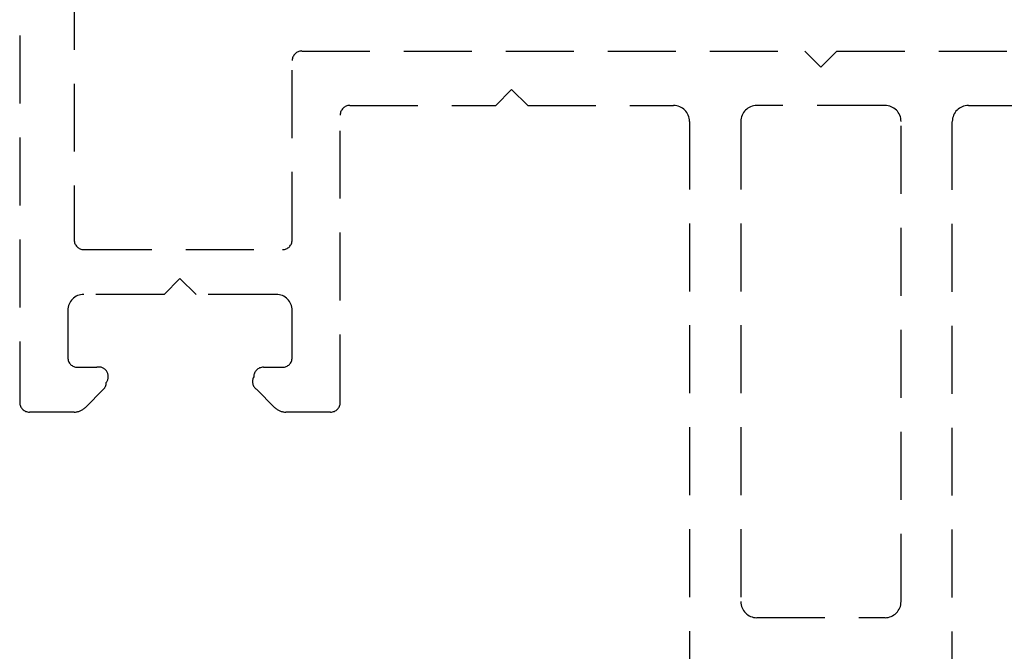
# Model space of a CAD drawing. Units: millimetres. Extents: x 1470 to 6840, y 203 to 797.
# Drawn here: x 3984 to 4002, y 485 to 496 of the extents above; entities that cross this region are included whole.
import ezdxf

# ---------------------------------------------------------------- set-up
doc = ezdxf.new("R2010")
doc.units = ezdxf.units.MM
doc.linetypes.add('HIDDEN', pattern=[0.375, 0.25, -0.125])

msp = doc.modelspace()

# ---------------------------------------------------------------- linework, layer by layer
at = {"color": 251, "linetype": 'HIDDEN', "ltscale": 5, "true_color": 0x636466}
for p, q in [((3983.596, 524.234), (3983.597, 489.361)), ((3984.597, 523.35), (3984.599, 492.351)), ((3988.781, 495.826), (3998.028, 495.826)), ((3998.028, 495.826), (3998.323, 495.532)), ((3998.323, 495.532), (3998.617, 495.826)), ((3998.617, 495.826), (4007.865, 495.826)), ((3988.604, 492.351), (3988.604, 495.65)), ((3992.638, 495.119), (3992.344, 494.825)), ((3992.933, 494.825), (3992.638, 495.119)), ((3989.664, 494.825), (3992.344, 494.825)), ((3992.933, 494.825), (3995.612, 494.825)), ((3999.5, 494.825), (3997.145, 494.825)), ((4001.032, 494.825), (4003.713, 494.825)), ((3989.488, 489.361), (3989.488, 494.648)), ((3995.907, 494.53), (3995.907, 478.272)), ((3996.851, 494.53), (3996.851, 485.697)), ((3999.795, 485.697), (3999.795, 494.53)), ((4000.737, 478.272), (4000.737, 494.53)), ((3984.775, 492.174), (3988.427, 492.174)), ((3986.542, 491.644), (3986.248, 491.349)), ((3986.837, 491.349), (3986.542, 491.644)), ((3986.248, 491.349), (3984.775, 491.349)), ((3988.31, 491.349), (3986.837, 491.349)), ((3984.481, 491.055), (3984.481, 490.186)), ((3988.604, 490.186), (3988.604, 491.055)), ((3984.657, 490.009), (3985.011, 490.009)), ((3988.074, 490.009), (3988.427, 490.009)), ((3985.136, 489.604), (3984.803, 489.271)), ((3988.282, 489.271), (3987.949, 489.604)), ((3984.594, 489.184), (3983.774, 489.184)), ((3989.311, 489.184), (3988.49, 489.184)), ((3997.145, 485.403), (3999.5, 485.403))]:
    msp.add_line(p, q, dxfattribs=at)
for centre, radius, start, end in [((3988.781, 495.65), 0.177, 90, 180), ((3989.664, 494.648), 0.177, 90, 180), ((3995.612, 494.53), 0.295, 0, 90), ((3997.145, 494.53), 0.295, 90, 180), ((3999.5, 494.53), 0.295, 0, 90), ((4001.032, 494.53), 0.295, 90, 180), ((3984.775, 492.351), 0.177, 180, 270), ((3988.427, 492.351), 0.177, 270, 0), ((3984.775, 491.055), 0.295, 90, 180), ((3988.31, 491.055), 0.295, 0, 90), ((3984.657, 490.186), 0.177, 180, 270), ((3988.427, 490.186), 0.177, 270, 0), ((3985.047, 489.836), 0.177, 322.6196, 101.8516), ((3988.074, 489.832), 0.177, 90, 180), ((3985.011, 489.729), 0.177, 315, 0), ((3988.052, 489.747), 0.177, 151.2485, 234.2802), ((3983.774, 489.361), 0.177, 180, 270), ((3989.311, 489.361), 0.177, 270, 0), ((3984.594, 489.479), 0.295, 270, 315), ((3988.49, 489.479), 0.295, 225, 270), ((3997.145, 485.697), 0.295, 180, 270), ((3999.5, 485.697), 0.295, 270, 0)]:
    msp.add_arc(centre, radius, start, end, dxfattribs=at)

doc.saveas('drawing.dxf')
